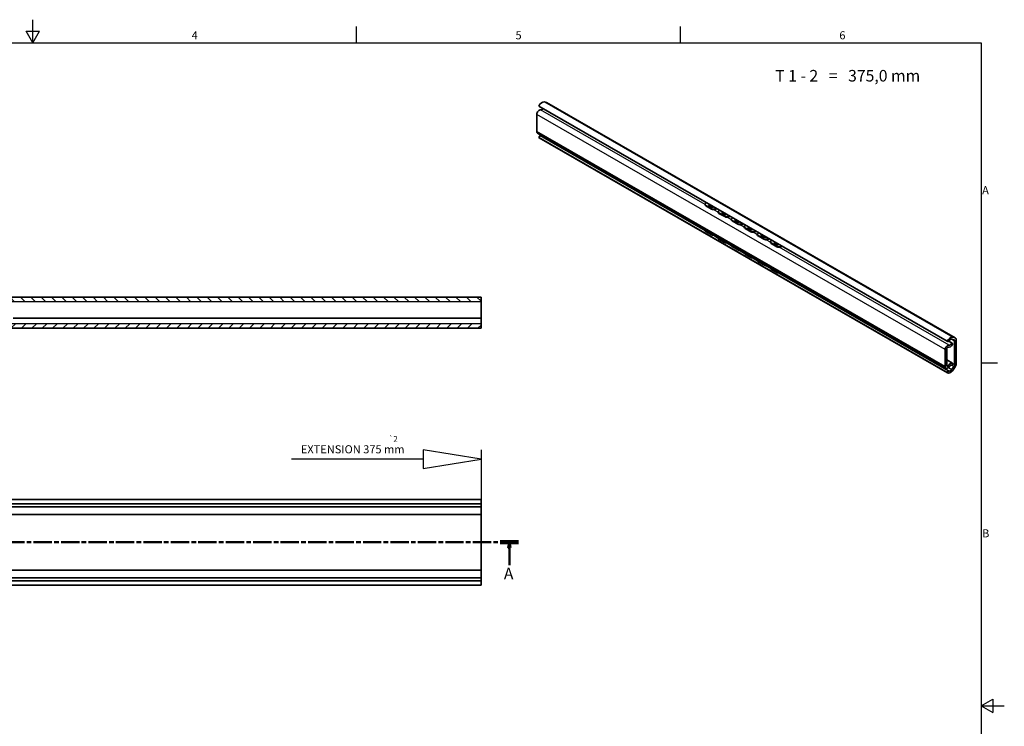
# Model space of a CAD drawing. Units: millimetres. Extents: x 0 to 841, y 0 to 594.
# Drawn here: x 415 to 841, y 288 to 594 of the extents above; entities that cross this region are included whole.
import ezdxf

# ---------------------------------------------------------------- set-up
doc = ezdxf.new("R2010")
doc.units = ezdxf.units.MM
doc.linetypes.add('CHAIN', pattern=[0.3543, 0.2362, -0.0295, 0.0591, -0.0295])
doc.layers.get('0').update_dxf_attribs({"lineweight": 20})
for name, color, linetype, lineweight in [('Border', 7, 'Continuous', 25), ('Section line', 7, 'CHAIN', 50), ('Sketch', 7, 'Continuous', 25), ('Symbol', 7, 'Continuous', 20), ('Visible', 7, 'Continuous', 35), ('Visible narrow', 7, 'Continuous', 25)]:
    doc.layers.add(name, color=color, linetype=linetype, lineweight=lineweight)
doc.layers.add('Hatch', color=7, linetype='Continuous', lineweight=15, true_color=0x08b649)
doc.styles.add('Standard 35', font='txt')
doc.styles.add('Standard 50', font='arial.ttf')

# ---------------------------------------------------------------- blocks, each defined once
blk = doc.blocks.new('Borders TRI')
at = {"layer": 'Border'}
for p, q in [((420.5, 584), (420.5, 594)), ((417.61, 589), (423.39, 589)), ((420.5, 584), (417.61, 589)), ((420.5, 584), (423.39, 589)), ((560.67, 584), (560.67, 591)), ((700.83, 584), (700.83, 591)), ((10, 584), (831, 584)), ((831, 584), (831, 10)), ((831, 445.5), (838, 445.5)), ((831, 297), (836, 299.89)), ((836, 299.89), (836, 294.11)), ((831, 297), (841, 297)), ((831, 297), (836, 294.11))]:
    blk.add_line(p, q, dxfattribs=at)
at = {"layer": 'Symbol', "color": 7, "char_height": 3.5, "style": 'Standard 35'}
for s, insert, attachment_point in [('4', (490.58, 584.4), 8), ('5', (630.75, 584.4), 8), ('6', (770.92, 584.4), 8), ('A', (831.4, 519.75), 4), ('B', (831.4, 371.25), 4)]:
    blk.add_mtext(s, dxfattribs=dict(at, insert=insert, attachment_point=attachment_point))
blk = doc.blocks.new('2dTransSection0')
at = {"layer": 'Section line', "linetype": 'CHAIN', "ltscale": 33.534054}
blk.add_line((100.05, 367.81), (630.7, 367.93), dxfattribs=at)
at = {"layer": 'Section line', "linetype": 'Continuous', "lineweight": 100}
blk.add_line((622.82, 367.93), (630.7, 367.93), dxfattribs=at)
at = {"layer": 'Section line', "linetype": 'Continuous'}
for p, q in [((626.76, 367.93), (626.26, 365.43)), ((626.76, 365.43), (626.76, 367.93)), ((627.26, 365.43), (626.76, 367.93)), ((626.26, 365.43), (627.26, 365.43)), ((626.76, 357.89), (626.76, 365.43))]:
    blk.add_line(p, q, dxfattribs=at)
at = {"layer": 'Section line', "linetype": 'Continuous', "flags": 128}
blk.add_lwpolyline([(627.26, 365.43), (626.76, 367.93), (626.26, 365.43), (627.26, 365.43)], dxfattribs=at)
at = {"layer": 'Section line'}
blk.add_solid([(627.26, 365.43), (626.76, 367.93), (626.26, 365.43), (627.26, 365.43)], dxfattribs=at)
at = {"layer": 'Section line', "insert": (624.38, 350.21), "char_height": 5, "attachment_point": 7, "style": 'Standard 50'}
blk.add_mtext('A', dxfattribs=at)

msp = doc.modelspace()

# ---------------------------------------------------------------- hatches: boundary and pattern name
at = {"layer": 'Hatch'}
h = msp.add_hatch(dxfattribs=at)
h.set_pattern_fill('ANSI31', color=256, scale=25.4, angle=90.00021, style=0)
h.set_pattern_definition([(135.0002, (0, 0), (-2.245056, -2.245072), [])])
h.paths.add_polyline_path([(114.4914, 471.8591), (614.4914, 471.9718), (614.491, 473.9718), (114.491, 473.8591)])
h = msp.add_hatch(dxfattribs=at)
h.set_pattern_fill('ANSI31', color=256, scale=25.4, style=0)
h.set_pattern_definition([(45, (0, 0), (-2.245064, 2.245064), [])])
h.paths.add_polyline_path([(114.494, 460.3591), (614.494, 460.4718), (614.4936, 462.4718), (114.4936, 462.3591)])

# ---------------------------------------------------------------- linework, layer by layer
at = {"layer": 'Sketch'}
for p, q in [((589.5149, 407.8099), (589.5149, 399.8099)), ((614.5149, 403.8099), (589.5149, 407.8099)), ((614.5149, 407.8099), (614.5149, 367.8099)), ((589.5149, 403.8099), (532.5149, 403.8099)), ((589.5149, 399.8099), (614.5149, 403.8099))]:
    msp.add_line(p, q, dxfattribs=at)
at = {"layer": 'Visible'}
for p, q in [((641.9041, 558.3985), (642.6843, 558.2162)), ((639.5113, 556.6253), (816.288, 454.8264)), ((642.9062, 558.1291), (819.6829, 456.3301)), ((638.6274, 552.9858), (638.6274, 545.652)), ((815.7193, 443.1572), (638.9426, 544.9561)), ((639.5113, 543.0304), (640.0552, 543.8664)), ((639.5113, 543.0304), (816.288, 441.2315)), ((639.6426, 542.937), (816.4193, 441.1381)), ((640.0552, 543.8664), (711.4898, 502.73)), ((711.4822, 514.1592), (711.4687, 513.9476)), ((711.8349, 513.4386), (714.3097, 512.0134)), ((712.205, 514.7638), (711.8458, 514.5887)), ((711.8483, 513.6501), (714.3232, 512.2249)), ((716.6404, 512.2096), (716.0749, 511.934)), ((716.0884, 512.1455), (716.4477, 512.3206)), ((717.8619, 511.5062), (717.5026, 511.3311)), ((717.139, 510.9016), (717.1256, 510.6901)), ((717.4917, 510.181), (719.9666, 508.7558)), ((717.5052, 510.3925), (719.9801, 508.9674)), ((722.2973, 508.9521), (721.7318, 508.6764)), ((721.7453, 508.888), (722.1045, 509.0631)), ((722.7959, 507.644), (722.7824, 507.4325)), ((723.5187, 508.2487), (723.1595, 508.0736)), ((711.4691, 502.9819), (711.4826, 502.7859)), ((723.1486, 506.9234), (725.6234, 505.4982)), ((723.162, 507.135), (725.6369, 505.7098)), ((727.9541, 505.6945), (727.3886, 505.4188)), ((727.4021, 505.6304), (727.7614, 505.8055)), ((728.4527, 504.3865), (728.4393, 504.1749)), ((728.8054, 503.6659), (731.2803, 502.2407)), ((729.1756, 504.9911), (728.8163, 504.816)), ((728.8189, 503.8774), (731.2938, 502.4522)), ((711.8349, 502.4822), (714.3097, 501.057)), ((711.8483, 502.2862), (714.3232, 500.861)), ((715.0644, 500.6714), (717.1466, 499.4724)), ((717.126, 499.7244), (717.1394, 499.5283)), ((717.4917, 499.2247), (719.9666, 497.7995)), ((717.5052, 499.0286), (719.9801, 497.6035)), ((733.611, 502.4369), (733.0455, 502.1613)), ((733.059, 502.3728), (733.4182, 502.5479)), ((734.1096, 501.1289), (734.0961, 500.9174)), ((734.4623, 500.4083), (736.9371, 498.9831)), ((734.8324, 501.7335), (734.4732, 501.5584)), ((734.4758, 500.6198), (736.9506, 499.1947)), ((739.2678, 499.1794), (738.7023, 498.9037)), ((738.7158, 499.1153), (739.0751, 499.2904)), ((720.7213, 497.4139), (722.8035, 496.2148)), ((722.7828, 496.4668), (722.7963, 496.2708)), ((723.1486, 495.9671), (725.6234, 494.5419)), ((723.162, 495.7711), (725.6369, 494.3459)), ((739.7664, 497.8714), (739.753, 497.6598)), ((740.1191, 497.1507), (742.5586, 495.7459)), ((740.4893, 498.476), (740.13, 498.3009)), ((740.1326, 497.3623), (742.5721, 495.9575)), ((744.8893, 495.9422), (744.3238, 495.6665)), ((744.3373, 495.8781), (744.6966, 496.0532)), ((726.3782, 494.1563), (728.4603, 492.9573)), ((728.4397, 493.2092), (728.4532, 493.0132)), ((728.8054, 492.7095), (731.2803, 491.2843)), ((728.8189, 492.5135), (731.2938, 491.0883)), ((732.035, 490.8987), (734.1172, 489.6997)), ((734.0965, 489.9517), (734.11, 489.7556)), ((734.4623, 489.452), (736.9371, 488.0268)), ((734.4758, 489.2559), (736.9506, 487.8308)), ((737.6919, 487.6412), (739.774, 486.4421)), ((739.7534, 486.6941), (739.7669, 486.4981)), ((740.1191, 486.1944), (742.5586, 484.7896)), ((740.1326, 485.9984), (742.5721, 484.5935)), ((743.3134, 484.404), (816.8319, 442.0675)), ((614.491, 473.9718), (114.491, 473.8591)), ((614.4914, 471.9718), (614.491, 473.9718)), ((614.491, 473.9718), (614.493, 473.9718)), ((114.4914, 471.8591), (614.4914, 471.9718)), ((614.4934, 471.9718), (614.4914, 471.9718)), ((614.4953, 471.4718), (614.4942, 471.4718)), ((614.4953, 469.9334), (614.4945, 469.9334)), ((614.4953, 471.4718), (614.4953, 469.9334)), ((411.995, 464.8261), (614.4952, 464.8718)), ((614.4955, 464.8718), (614.4952, 464.8718)), ((614.4955, 465.5539), (614.4955, 464.8718)), ((614.4964, 465.851), (614.4966, 463.3246)), ((614.4972, 462.4973), (614.497, 464.7039)), ((614.4936, 462.4718), (114.4936, 462.3591)), ((114.494, 460.3591), (614.494, 460.4718)), ((614.494, 460.4718), (614.4936, 462.4718)), ((614.4964, 462.4718), (614.4936, 462.4718)), ((614.494, 460.4718), (614.4967, 460.4718)), ((818.6808, 456.5996), (819.461, 456.4172)), ((816.8319, 454.6168), (816.288, 454.8264)), ((818.3803, 454.0369), (816.9628, 454.8532)), ((819.1685, 455.4875), (818.2752, 455.6963)), ((818.3803, 454.0369), (818.6215, 453.8969)), ((818.6215, 453.8969), (818.6215, 453.363)), ((819.47, 444.7312), (819.47, 454.9915)), ((820.1771, 455.2391), (820.1771, 445.298)), ((815.4041, 443.8531), (815.4041, 451.1868)), ((816.1112, 451.6169), (816.1112, 444.2374)), ((818.6215, 445.3824), (816.1112, 446.8279)), ((818.2752, 442.6503), (819.1685, 443.8878)), ((818.6215, 444.8485), (818.3803, 444.4307)), ((818.6215, 445.3824), (818.6215, 444.8485)), ((819.461, 443.295), (818.6808, 442.2142)), ((816.288, 441.2315), (816.8319, 442.0675)), ((614.5149, 386.3099), (114.5149, 386.3099)), ((614.5149, 384.4388), (114.5149, 384.4388)), ((614.5149, 384.4388), (614.5149, 386.3099)), ((614.5149, 384.4388), (614.5149, 383.1599)), ((614.5149, 383.1599), (114.5149, 383.1599)), ((114.5149, 379.8099), (614.5149, 379.8099)), ((614.5149, 383.1599), (614.5149, 381.9984)), ((614.5149, 381.9984), (614.5149, 380.3601)), ((614.5149, 380.3601), (614.5149, 379.8099)), ((614.5149, 379.8099), (614.5149, 376.7804)), ((614.5149, 358.8395), (614.5149, 376.7804)), ((614.5149, 358.8395), (614.5149, 355.8099)), ((114.5149, 355.8099), (614.5149, 355.8099)), ((614.5149, 355.8099), (614.5149, 355.2598)), ((614.5149, 355.2598), (614.5149, 353.6215)), ((614.5149, 352.4599), (114.5149, 352.4599)), ((614.5149, 351.181), (114.5149, 351.181)), ((614.5149, 353.6215), (614.5149, 352.4599)), ((614.5149, 352.4599), (614.5149, 351.181)), ((614.5149, 349.3099), (614.5149, 351.181)), ((614.5149, 349.3099), (114.5149, 349.3099))]:
    msp.add_line(p, q, dxfattribs=at)
for centre in [(714.6414, 513.7598), (720.2983, 510.5022), (725.9551, 507.2446), (731.612, 503.9871), (737.2688, 500.7295), (742.9257, 497.4719)]:
    msp.add_arc(centre, 1.39, 164.467114, 193.120234, dxfattribs=at)
for centre, major_axis, ratio, start_param, end_param in [((640.8902, 556.1403), (1.2476, 2.1665), 0.57809312, 0.17259922, 1.67813027), ((639.6985, 553.6026), (0.7559, 1.3127), 0.57809312, 0.19029746, 2.35426078), ((640.8902, 556.3325), (-0.7485, -1.2999), 0.57809312, 0.19029746, 1.27704939), ((641.721, 556.0709), (1.1852, 2.0581), 0.57809312, 0, 0.17259922), ((639.6985, 546.2688), (-0.7559, -1.3127), 0.57809312, 5.49585344, 6.28318531), ((640.8902, 545.1035), (-1.2476, -2.1665), 0.57809312, 6.17198394, 6.28318531), ((640.8902, 545.1035), (-0.7485, -1.2999), 0.57809312, 0.12283051, 0.74800396), ((712.7296, 514.0797), (-1.2475, 0.0795), 0.53010687, 5.53300704, 7.10380337), ((712.7162, 513.8681), (-1.2475, 0.0795), 0.53010687, 0, 0.82061806), ((714.6414, 513.6958), (1.4742, -0.0908), 0.53021166, 2.77030289, 5.22353111), ((714.6414, 513.4908), (-1.4742, 0.0908), 0.53021166, 5.97234795, 6.18474122), ((715.191, 512.443), (1.2475, -0.0795), 0.53010687, 3.96221071, 5.53300704), ((715.2045, 512.6545), (-1.2475, 0.0795), 0.53010687, 0.82061806, 2.39141439), ((718.3865, 510.8221), (-1.2475, 0.0795), 0.53010687, 5.53300704, 7.10380337), ((718.373, 510.6106), (-1.2475, 0.0795), 0.53010687, 0, 0.82061806), ((720.2983, 510.4382), (1.4742, -0.0908), 0.53021166, 2.77030289, 5.22353111), ((720.2983, 510.2333), (-1.4742, 0.0908), 0.53021166, 5.97234795, 6.18474122), ((720.8479, 509.1854), (1.2475, -0.0795), 0.53010687, 3.96221071, 5.53300704), ((720.8614, 509.3969), (-1.2475, 0.0795), 0.53010687, 0.82061806, 2.39141439), ((724.0434, 507.5646), (-1.2475, 0.0795), 0.53010687, 5.53300704, 7.10380337), ((724.0299, 507.353), (-1.2475, 0.0795), 0.53010687, 0, 0.82061806), ((725.9551, 507.1807), (1.4742, -0.0908), 0.53021166, 2.77030289, 5.22353111), ((725.9551, 506.9757), (-1.4742, 0.0908), 0.53021166, 5.97234795, 6.18474122), ((712.7162, 503.0677), (-1.2471, -0.0857), 0.61826373, 6.0323262, 7.02755538), ((726.5047, 505.9278), (1.2475, -0.0795), 0.53010687, 3.96221071, 5.53300704), ((726.5182, 506.1394), (-1.2475, 0.0795), 0.53010687, 0.82061806, 2.39141439), ((729.7002, 504.307), (-1.2475, 0.0795), 0.53010687, 5.53300704, 7.10380337), ((729.6867, 504.0954), (-1.2475, 0.0795), 0.53010687, 0, 0.82061806), ((731.612, 503.9231), (1.4742, -0.0908), 0.53021166, 2.77030289, 5.22353111), ((731.612, 503.7181), (-1.4742, 0.0908), 0.53021166, 5.97234795, 6.18474122), ((712.7296, 502.8716), (-1.2471, -0.0857), 0.61826373, 0, 0.74437007), ((715.191, 501.6425), (-1.2471, -0.0857), 0.61826373, 0.74437007, 1.73959925), ((715.2045, 501.4464), (1.2471, 0.0857), 0.61826373, 3.88596272, 5.07553876), ((718.373, 499.8101), (-1.2471, -0.0857), 0.61826373, 6.0323262, 7.02755538), ((718.3865, 499.6141), (-1.2471, -0.0857), 0.61826373, 0, 0.74437007), ((732.1616, 502.6703), (1.2475, -0.0795), 0.53010687, 3.96221071, 5.53300704), ((732.1751, 502.8818), (-1.2475, 0.0795), 0.53010687, 0.82061806, 2.39141439), ((735.3571, 501.0494), (-1.2475, 0.0795), 0.53010687, 5.53300704, 7.10380337), ((735.3436, 500.8379), (-1.2475, 0.0795), 0.53010687, 0, 0.82061806), ((737.2688, 500.6655), (1.4742, -0.0908), 0.53021166, 2.77030289, 5.22353111), ((737.2688, 500.4606), (-1.4742, 0.0908), 0.53021166, 5.97234795, 6.18474122), ((737.8185, 499.4127), (1.2475, -0.0795), 0.53010687, 3.96221071, 5.53300704), ((737.8319, 499.6243), (-1.2475, 0.0795), 0.53010687, 0.82061806, 2.39141439), ((720.8479, 498.3849), (-1.2471, -0.0857), 0.61826373, 0.74437007, 1.73959925), ((720.8614, 498.1889), (1.2471, 0.0857), 0.61826373, 3.88596272, 5.07553876), ((724.0299, 496.5525), (-1.2471, -0.0857), 0.61826373, 6.0323262, 7.02755538), ((724.0434, 496.3565), (-1.2471, -0.0857), 0.61826373, 0, 0.74437007), ((726.5047, 495.1273), (-1.2471, -0.0857), 0.61826373, 0.74437007, 1.73959925), ((741.0139, 497.7919), (-1.2475, 0.0795), 0.53010687, 5.53300704, 7.10380337), ((741.0004, 497.5803), (-1.2475, 0.0795), 0.53010687, 0, 0.82061806), ((742.9257, 497.408), (1.4742, -0.0908), 0.53021166, 2.77030289, 5.22353111), ((742.9257, 497.203), (-1.4742, 0.0908), 0.53021166, 5.97234795, 6.18474122), ((743.44, 496.1755), (1.2475, -0.0795), 0.53010687, 3.96221071, 5.53300704), ((743.4534, 496.387), (-1.2475, 0.0795), 0.53010687, 0.82061806, 2.39141439), ((726.5182, 494.9313), (1.2471, 0.0857), 0.61826373, 3.88596272, 5.07553876), ((729.6867, 493.295), (-1.2471, -0.0857), 0.61826373, 6.0323262, 7.02755538), ((729.7002, 493.0989), (-1.2471, -0.0857), 0.61826373, 0, 0.74437007), ((732.1616, 491.8698), (-1.2471, -0.0857), 0.61826373, 0.74437007, 1.73959925), ((732.1751, 491.6738), (1.2471, 0.0857), 0.61826373, 3.88596272, 5.07553876), ((735.3436, 490.0374), (-1.2471, -0.0857), 0.61826373, 6.0323262, 7.02755538), ((735.3571, 489.8414), (-1.2471, -0.0857), 0.61826373, 0, 0.74437007), ((737.8185, 488.6122), (-1.2471, -0.0857), 0.61826373, 0.74437007, 1.73959925), ((737.8319, 488.4162), (1.2471, 0.0857), 0.61826373, 3.88596272, 5.07553876), ((741.0004, 486.7798), (-1.2471, -0.0857), 0.61826373, 6.0323262, 7.02755538), ((741.0139, 486.5838), (-1.2471, -0.0857), 0.61826373, 0, 0.74437007), ((743.44, 485.375), (-1.2471, -0.0857), 0.61826373, 0.74437007, 1.73959925), ((743.4534, 485.179), (1.2471, 0.0857), 0.61826373, 3.88596272, 5.07553876), ((614.4937, 470.9422), (-0.0007, 3.0295), 0.0002253, 4.11922217, 6.28318559), ((614.4937, 470.9718), (-0.0002, 1), 0.0002253, 4.10993304, 6.28318261), ((614.4956, 467.5718), (-0.0011, 5), 0.0002253, 0.96834294, 2.14123462), ((614.4956, 467.5718), (0.0007, -3), 0.0002253, 4.11922071, 5.45011339), ((614.4954, 467.5718), (-0.0011, 5), 0.0002253, 4.10152241, 5.60705289), ((614.4954, 467.5718), (0.0007, -3), 0.0002253, 0.95993302, 2.47709382), ((614.4959, 464.4718), (0.0005, -2), 0.0002253, 0, 0.95993109), ((614.4957, 465.2218), (0.0011, -4.75), 0.0002253, 0, 0.95993109), ((817.6669, 454.3414), (1.2476, 2.1665), 0.57809312, 0.17259922, 1.67813027), ((818.4977, 454.272), (1.1852, 2.0581), 0.57809312, 5.49585344, 6.45578452), ((816.4752, 451.8036), (0.7559, 1.3127), 0.57809312, 0.19029746, 2.35426078), ((816.4648, 451.8205), (0.2495, 0.4333), 0.57809312, 0.18100982, 2.35426078), ((817.6669, 454.5335), (-1.2476, -2.1665), 0.57809312, 0.18100982, 1.35390156), ((817.6669, 454.3414), (0.7485, 1.2999), 0.57809312, 0.17259922, 1.68975942), ((817.6669, 454.5335), (-0.7485, -1.2999), 0.57809312, 0.19029746, 1.52119042), ((818.7629, 454.5843), (0.499, 0.8666), 0.57809312, 5.49585344, 6.45578452), ((816.4752, 444.4699), (-0.7559, -1.3127), 0.57809312, 5.49585344, 7.65981676), ((816.4648, 444.441), (-0.2495, -0.4333), 0.57809312, 5.49585344, 7.6691044), ((817.6669, 443.1124), (1.2476, 2.1665), 0.57809312, 0.21302735, 1.38591909), ((817.6669, 443.1124), (0.7485, 1.2999), 0.57809312, 0.04573849, 1.37663145), ((818.7629, 444.324), (0.499, 0.8666), 0.57809312, 4.53592235, 5.49585344), ((818.4977, 444.3309), (-1.1852, -2.0581), 0.57809312, 1.39432969, 2.35426078), ((817.6669, 443.3045), (-1.2476, -2.1665), 0.57809312, 6.17198394, 7.677515), ((817.6669, 443.3045), (-0.7485, -1.2999), 0.57809312, 6.16035479, 7.677515)]:
    msp.add_ellipse(centre, major_axis=major_axis, ratio=ratio, start_param=start_param, end_param=end_param, dxfattribs=at)
at = {"layer": 'Visible narrow'}
for p, q in [((641.9041, 558.3985), (818.6808, 456.5996)), ((711.4713, 513.9878), (640.2973, 554.9742)), ((642.6843, 558.2162), (819.461, 456.4172)), ((815.4041, 451.1868), (638.6274, 552.9858)), ((815.4041, 443.8531), (638.6274, 545.652)), ((711.8349, 513.4386), (711.8483, 513.6501)), ((714.3232, 512.2249), (714.3097, 512.0134)), ((717.1281, 510.7303), (715.3105, 511.7769)), ((716.0749, 511.934), (716.0884, 512.1455)), ((717.4917, 510.181), (717.5052, 510.3925)), ((719.9801, 508.9674), (719.9666, 508.7558)), ((722.785, 507.4727), (720.9674, 508.5194)), ((721.7318, 508.6764), (721.7453, 508.888)), ((723.1486, 506.9234), (723.162, 507.135)), ((725.6369, 505.7098), (725.6234, 505.4982)), ((728.4418, 504.2151), (726.6242, 505.2618)), ((727.3886, 505.4188), (727.4021, 505.6304)), ((728.8054, 503.6659), (728.8189, 503.8774)), ((711.8483, 502.2862), (711.8349, 502.4822)), ((714.3097, 501.057), (714.3232, 500.861)), ((717.5052, 499.0286), (717.4917, 499.2247)), ((731.2938, 502.4522), (731.2803, 502.2407)), ((734.0987, 500.9576), (732.2811, 502.0042)), ((733.0455, 502.1613), (733.059, 502.3728)), ((734.4623, 500.4083), (734.4758, 500.6198)), ((736.9506, 499.1947), (736.9371, 498.9831)), ((739.7555, 497.7), (737.938, 498.7467)), ((738.7023, 498.9037), (738.7158, 499.1153)), ((719.9666, 497.7995), (719.9801, 497.6035)), ((723.162, 495.7711), (723.1486, 495.9671)), ((725.6234, 494.5419), (725.6369, 494.3459)), ((740.1191, 497.1507), (740.1326, 497.3623)), ((742.5721, 495.9575), (742.5586, 495.7459)), ((817.074, 453.1753), (743.5595, 495.5095)), ((744.3238, 495.6665), (744.3373, 495.8781)), ((728.8189, 492.5135), (728.8054, 492.7095)), ((731.2803, 491.2843), (731.2938, 491.0883)), ((734.4758, 489.2559), (734.4623, 489.452)), ((736.9371, 488.0268), (736.9506, 487.8308)), ((740.1326, 485.9984), (740.1191, 486.1944)), ((742.5586, 484.7896), (742.5721, 484.5935)), ((818.2315, 455.7047), (819.47, 454.9915)), ((816.6651, 444.2196), (816.1112, 444.5386)), ((816.8151, 443.4912), (818.2752, 442.6503)), ((818.136, 444.4824), (819.1685, 443.8878)), ((818.6215, 445.2198), (819.47, 444.7312))]:
    msp.add_line(p, q, dxfattribs=at)

# ---------------------------------------------------------------- block references
msp.add_blockref('Borders TRI', (0, 0))
at = {"layer": 'Section line'}
msp.add_blockref('2dTransSection0', (0, 0), dxfattribs=at)

# ---------------------------------------------------------------- texts
at = {"layer": 'Symbol', "color": 7, "insert": (741.8343, 572.2447), "char_height": 5, "width": 70.63845, "attachment_point": 1, "style": 'Standard 35'}
msp.add_mtext('{\\fArial|b0|i0;\\H5.0000;T 1 - 2   =   375,0 mm\\P}', dxfattribs=at)
at = {"layer": 'Symbol', "color": 7, "attachment_point": 1, "style": 'Standard 35'}
for s, insert, char_height in [('\\fAIGDT|b0|i0;\\H2.5000;`\\fArial|b0|i0;\\H2.5000;2', (574.5149, 413.8099), 2.5), ('EXTENSION 375 mm', (536.5149, 409.8099), 3.5)]:
    msp.add_mtext(s, dxfattribs=dict(at, insert=insert, char_height=char_height))

doc.saveas('drawing.dxf')
